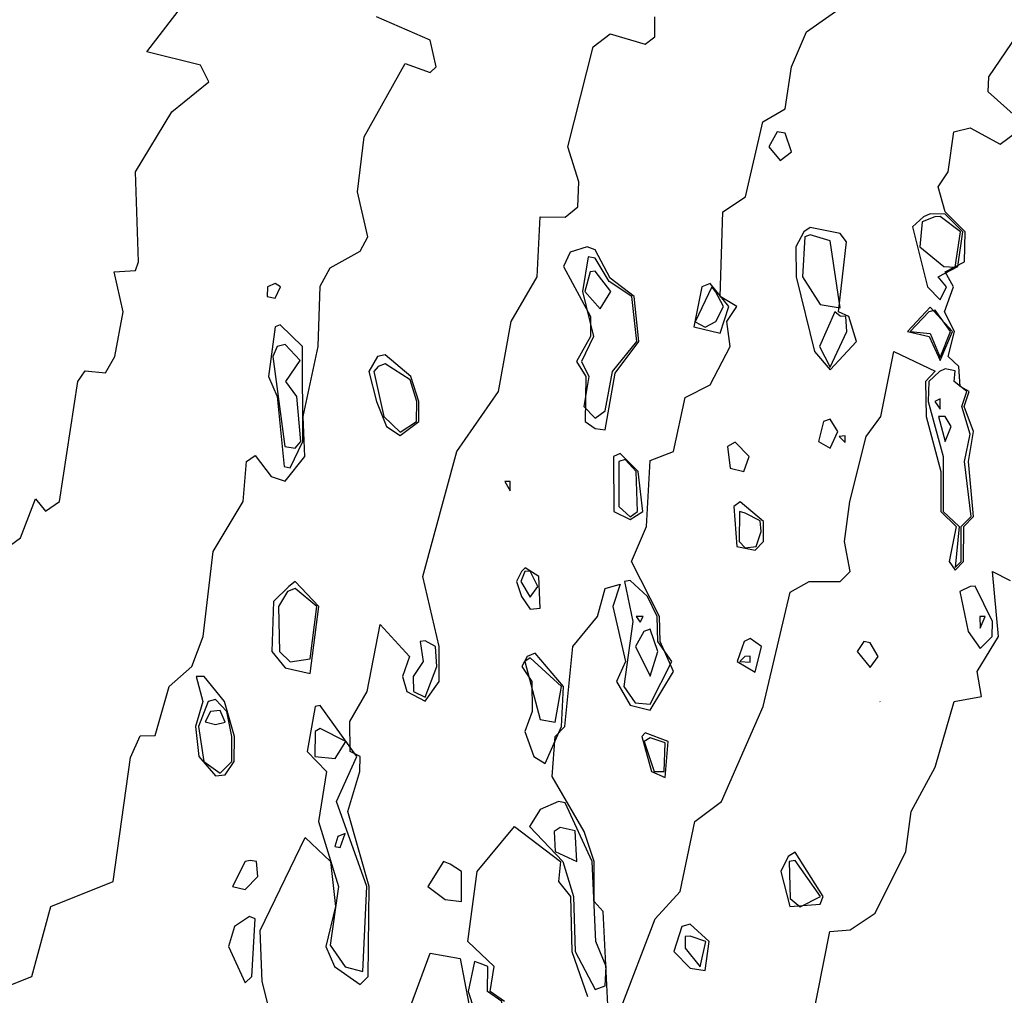
# Model space of a CAD drawing. Extents: x 525854 to 526292, y 3538893 to 3539372.
# Drawn here: x 525984 to 526006, y 3539136 to 3539158 of the extents above; entities that cross this region are included whole.
import ezdxf

# ---------------------------------------------------------------- set-up
doc = ezdxf.new("R2010")
doc.units = 0

msp = doc.modelspace()

# ---------------------------------------------------------------- linework, layer by layer
at = {"layer": 'Contours'}
for points in [[(525997.509, 3539136.069, 296.5), (525997.403, 3539138.316, 296.5), (525997.2, 3539138.54, 296.5), (525997.199, 3539139.439, 296.5), (525996.974, 3539140.113, 296.5), (525996.256, 3539141.349, 296.5), (525996.319, 3539142.248, 296.5), (525996.541, 3539142.473, 296.5), (525996.719, 3539144.271, 296.5), (525997.276, 3539144.945, 296.5), (525997.447, 3539145.577, 296.5), (525997.784, 3539145.674, 296.5), (525997.62, 3539145.169, 296.5), (525997.905, 3539143.934, 296.5), (525997.7, 3539143.484, 296.5), (525998.009, 3539142.952, 296.5), (525998.459, 3539142.84, 296.5), (525998.98, 3539143.709, 296.5), (525998.679, 3539144.383, 296.5), (525998.666, 3539144.945, 296.5), (525998.039, 3539146.181, 296.5), (525998.372, 3539146.967, 296.5), (525998.459, 3539148.453, 296.5), (525998.982, 3539148.653, 296.5), (525999.245, 3539149.868, 296.5), (525999.807, 3539150.157, 296.5), (526000.254, 3539151.012, 296.5), (526000.18, 3539151.574, 296.5), (526000.407, 3539151.911, 296.5), (526000.028, 3539152.136, 296.5), (526000.09, 3539154.046, 296.5), (526000.596, 3539154.383, 296.5), (526000.99, 3539156.068, 296.5), (526001.492, 3539156.357, 296.5), (526001.634, 3539157.304, 296.5), (526001.971, 3539158.09, 296.5), (526003.399, 3539159.102, 296.5)], [(525983.852, 3539146.382, 298), (525984.302, 3539146.714, 298), (525984.639, 3539147.594, 298), (525984.864, 3539147.311, 298), (525985.179, 3539147.529, 298), (525985.597, 3539150.225, 298), (525985.762, 3539150.47, 298), (525986.212, 3539150.422, 298), (525986.426, 3539150.787, 298), (525986.611, 3539151.798, 298), (525986.41, 3539152.697, 298), (525986.886, 3539152.72, 298), (525986.958, 3539152.922, 298), (525986.887, 3539154.944, 298), (525987.704, 3539156.293, 298), (525988.536, 3539156.967, 298), (525988.347, 3539157.34, 298), (525987.144, 3539157.641, 298), (525987.923, 3539158.652, 298)], [(525983.74, 3539136.529, 297.5), (525984.562, 3539136.855, 297.5), (525984.988, 3539138.428, 297.5), (525986.387, 3539138.99, 297.5), (525986.774, 3539141.78, 297.5), (525986.998, 3539142.263, 297.5), (525987.335, 3539142.273, 297.5), (525987.648, 3539143.372, 297.5), (525988.158, 3539143.821, 297.5), (525988.407, 3539144.495, 297.5), (525988.637, 3539146.405, 297.5), (525989.312, 3539147.529, 297.5), (525989.384, 3539148.428, 297.5), (525989.582, 3539148.562, 297.5), (525989.941, 3539148.091, 297.5), (525990.257, 3539147.988, 297.5), (525990.694, 3539148.54, 297.5), (525990.661, 3539149.439, 297.5), (525990.998, 3539151.012, 297.5), (525991.043, 3539152.371, 297.5), (525991.268, 3539152.78, 297.5), (525991.942, 3539153.16, 297.5), (525992.11, 3539153.484, 297.5), (525991.879, 3539154.495, 297.5), (525992.032, 3539155.731, 297.5), (525992.953, 3539157.376, 297.5), (525993.515, 3539157.175, 297.5), (525993.645, 3539157.304, 297.5), (525993.515, 3539157.903, 297.5), (525992.306, 3539158.427, 297.5)], [(525990.02, 3539135.619, 297), (525989.736, 3539136.743, 297), (525989.695, 3539137.89, 297), (525990.706, 3539139.976, 297), (525991.269, 3539139.439, 297), (525991.383, 3539138.428, 297), (525991.17, 3539137.529, 297), (525991.364, 3539137.08, 297), (525991.942, 3539136.67, 297), (525992.12, 3539136.855, 297), (525992.141, 3539138.878, 297), (525991.663, 3539140.563, 297), (525991.933, 3539141.462, 297), (525991.937, 3539141.799, 297), (525991.717, 3539141.911, 297), (525991.71, 3539142.585, 297), (525992.095, 3539143.259, 297), (525992.391, 3539144.769, 297), (525993.051, 3539144.046, 297), (525992.887, 3539143.596, 297), (525992.988, 3539143.259, 297), (525993.403, 3539143.042, 297), (525993.718, 3539143.484, 297), (525993.718, 3539144.271, 297), (525993.347, 3539145.844, 297), (525994.114, 3539148.653, 297), (525995.05, 3539150.001, 297), (525995.334, 3539151.574, 297), (525995.918, 3539152.585, 297), (525995.984, 3539153.933, 297), (525996.549, 3539153.924, 297), (525996.829, 3539154.158, 297), (525996.856, 3539154.72, 297), (525996.607, 3539155.506, 297), (525997.178, 3539157.753, 297), (525997.56, 3539158.041, 297), (525998.346, 3539157.815, 297), (525998.562, 3539157.978, 297), (525998.565, 3539158.427, 297)], [(526006.682, 3539156.18, 296), (526006.051, 3539156.742, 296), (526006.066, 3539157.079, 296), (526006.833, 3539158.203, 296)], [(525997.784, 3539136.097, 296), (525998.571, 3539138.15, 296), (525999.133, 3539138.761, 296), (525999.457, 3539140.338, 296), (526000.058, 3539140.788, 296), (526000.996, 3539142.922, 296), (526001.605, 3539145.495, 296), (526002.029, 3539145.731, 296), (526002.728, 3539145.732, 296), (526002.949, 3539145.956, 296), (526002.823, 3539146.63, 296), (526002.947, 3539147.529, 296), (526003.308, 3539148.99, 296), (526003.641, 3539149.439, 296), (526003.933, 3539150.9, 296), (526004.863, 3539150.463, 296), (526004.645, 3539150.225, 296), (526004.662, 3539149.439, 296), (526004.992, 3539148.203, 296), (526004.988, 3539147.304, 296), (526005.334, 3539146.967, 296), (526005.177, 3539146.181, 296), (526005.312, 3539145.988, 296), (526005.502, 3539146.181, 296), (526005.503, 3539146.967, 296), (526005.726, 3539147.192, 296), (526005.609, 3539148.428, 296), (526005.721, 3539149.102, 296), (526005.514, 3539149.664, 296), (526005.624, 3539150.001, 296), (526005.42, 3539150.113, 296), (526005.391, 3539150.563, 296), (526005.153, 3539150.787, 296), (526005.298, 3539151.349, 296), (526005.074, 3539151.798, 296), (526005.273, 3539152.36, 296), (526005.085, 3539152.697, 296), (526005.519, 3539152.922, 296), (526005.533, 3539153.596, 296), (526005.084, 3539154.046, 296), (526004.928, 3539154.607, 296), (526005.151, 3539154.944, 296), (526005.283, 3539155.843, 296), (526005.649, 3539155.928, 296), (526006.324, 3539155.565, 296), (526006.696, 3539155.843, 296)], [(526001.311, 3539155.843, 296.5), (526001.121, 3539155.506, 296.5), (526001.38, 3539155.198, 296.5), (526001.634, 3539155.394, 296.5), (526001.492, 3539155.812, 296.5), (526001.311, 3539155.843, 296.5)], [(526004.598, 3539153.933, 296.5), (526004.351, 3539153.709, 296.5), (526004.69, 3539152.36, 296.5), (526004.975, 3539152.061, 296.5), (526005.118, 3539152.36, 296.5), (526004.93, 3539152.585, 296.5), (526005.37, 3539152.81, 296.5), (526005.483, 3539153.596, 296.5), (526005.088, 3539153.991, 296.5), (526004.751, 3539153.994, 296.5), (526004.598, 3539153.933, 296.5)], [(526004.854, 3539153.933, 297), (526004.571, 3539153.821, 297), (526004.514, 3539153.259, 297), (526005.058, 3539152.81, 297), (526005.312, 3539152.799, 297), (526005.433, 3539153.596, 297), (526004.975, 3539153.936, 297), (526004.854, 3539153.933, 297)], [(526001.907, 3539153.596, 296.5), (526001.731, 3539153.259, 296.5), (526001.738, 3539152.585, 296.5), (526002.151, 3539150.9, 296.5), (526002.503, 3539150.487, 296.5), (526003.093, 3539151.124, 296.5), (526002.921, 3539151.686, 296.5), (526002.69, 3539151.798, 296.5), (526002.872, 3539153.371, 296.5), (526002.728, 3539153.552, 296.5), (526002.054, 3539153.689, 296.5), (526001.907, 3539153.596, 296.5)], [(526001.929, 3539153.484, 297), (526001.877, 3539152.585, 297), (526002.279, 3539151.961, 297), (526002.728, 3539151.883, 297), (526002.503, 3539153.387, 297), (526002.054, 3539153.529, 297), (526001.929, 3539153.484, 297)], [(525997.041, 3539153.259, 297), (525996.661, 3539153.134, 297), (525996.512, 3539152.81, 297), (525997.117, 3539151.686, 297), (525997.114, 3539151.237, 297), (525996.799, 3539150.675, 297), (525997.007, 3539150.338, 297), (525996.998, 3539149.328, 297), (525997.223, 3539149.17, 297), (525997.447, 3539149.145, 297), (525997.672, 3539150.419, 297), (525998.202, 3539151.124, 297), (525998.095, 3539152.136, 297), (525997.56, 3539152.549, 297), (525997.223, 3539153.187, 297), (525997.041, 3539153.259, 297)], [(525997.064, 3539153.034, 297.5), (525996.938, 3539152.248, 297.5), (525997.18, 3539151.237, 297.5), (525996.911, 3539150.675, 297.5), (525997.078, 3539150.338, 297.5), (525996.968, 3539149.664, 297.5), (525997.223, 3539149.407, 297.5), (525997.447, 3539149.566, 297.5), (525997.608, 3539150.45, 297.5), (525998.154, 3539151.124, 297.5), (525998.043, 3539152.136, 297.5), (525997.538, 3539152.473, 297.5), (525997.223, 3539153.004, 297.5), (525997.064, 3539153.034, 297.5)], [(525997.109, 3539152.697, 298), (525996.988, 3539152.248, 298), (525997.335, 3539151.864, 298), (525997.572, 3539152.248, 298), (525997.223, 3539152.712, 298), (525997.109, 3539152.697, 298)], [(525989.854, 3539152.36, 298), (525989.852, 3539152.136, 298), (525990.032, 3539152.101, 298), (525990.146, 3539152.36, 298), (525990.032, 3539152.43, 298), (525989.854, 3539152.36, 298)], [(525999.619, 3539152.36, 297), (525999.437, 3539151.461, 297), (526000.032, 3539151.318, 297), (526000.221, 3539151.911, 297), (525999.807, 3539152.429, 297), (525999.619, 3539152.36, 297)], [(525999.842, 3539152.36, 297.5), (525999.47, 3539151.567, 297.5), (525999.695, 3539151.449, 297.5), (525999.933, 3539151.574, 297.5), (526000.104, 3539151.911, 297.5), (525999.922, 3539152.248, 297.5), (525999.842, 3539152.36, 297.5)], [(526004.653, 3539151.798, 296.5), (526004.238, 3539151.349, 296.5), (526004.726, 3539151.237, 296.5), (526004.975, 3539150.699, 296.5), (526005.253, 3539151.349, 296.5), (526004.751, 3539151.899, 296.5), (526004.653, 3539151.798, 296.5)], [(526004.72, 3539151.798, 297), (526004.301, 3539151.349, 297), (526004.751, 3539151.308, 297), (526004.975, 3539150.77, 297), (526005.208, 3539151.349, 297), (526004.863, 3539151.832, 297), (526004.72, 3539151.798, 297)], [(526002.61, 3539151.798, 297), (526002.261, 3539151.012, 297), (526002.503, 3539150.551, 297), (526002.878, 3539151.349, 297), (526002.857, 3539151.686, 297), (526002.728, 3539151.699, 297), (526002.61, 3539151.798, 297)], [(525990.031, 3539151.461, 298), (525989.88, 3539150.338, 298), (525990.073, 3539149.888, 298), (525990.231, 3539148.315, 298), (525990.369, 3539148.29, 298), (525990.654, 3539148.877, 298), (525990.646, 3539151.012, 298), (525990.144, 3539151.499, 298), (525990.031, 3539151.461, 298)], [(525990.077, 3539151.012, 298.5), (525989.977, 3539150.787, 298.5), (525990.244, 3539148.765, 298.5), (525990.481, 3539148.73, 298.5), (525990.604, 3539148.877, 298.5), (525990.513, 3539149.888, 298.5), (525990.266, 3539150.225, 298.5), (525990.594, 3539150.703, 298.5), (525990.257, 3539151.063, 298.5), (525990.077, 3539151.012, 298.5)], [(525992.326, 3539150.787, 297.5), (525992.131, 3539150.45, 297.5), (525992.304, 3539149.776, 297.5), (525992.528, 3539149.214, 297.5), (525992.841, 3539149.017, 297.5), (525993.255, 3539149.327, 297.5), (525993.259, 3539149.776, 297.5), (525993.079, 3539150.338, 297.5), (525992.504, 3539150.831, 297.5), (525992.326, 3539150.787, 297.5)], [(525992.346, 3539150.563, 298), (525992.243, 3539150.45, 298), (525992.473, 3539149.439, 298), (525992.841, 3539149.09, 298), (525993.205, 3539149.327, 298), (525993.212, 3539149.776, 298), (525993.066, 3539150.265, 298), (525992.504, 3539150.624, 298), (525992.346, 3539150.563, 298)], [(526004.958, 3539150.45, 296.5), (526004.719, 3539150.225, 296.5), (526004.702, 3539149.776, 296.5), (526005.039, 3539148.54, 296.5), (526005.04, 3539147.304, 296.5), (526005.404, 3539146.967, 296.5), (526005.312, 3539146.05, 296.5), (526005.446, 3539146.181, 296.5), (526005.443, 3539146.967, 296.5), (526005.671, 3539147.192, 296.5), (526005.522, 3539148.428, 296.5), (526005.649, 3539149.045, 296.5), (526005.464, 3539149.664, 296.5), (526005.571, 3539150.001, 296.5), (526005.292, 3539150.225, 296.5), (526005.312, 3539150.468, 296.5), (526005.088, 3539150.514, 296.5), (526004.958, 3539150.45, 296.5)], [(526004.851, 3539149.776, 297), (526004.975, 3539149.605, 297), (526004.975, 3539149.84, 297), (526004.851, 3539149.776, 297)], [(526004.94, 3539149.439, 297), (526005.088, 3539148.876, 297), (526005.219, 3539149.214, 297), (526005.084, 3539149.439, 297), (526004.94, 3539149.439, 297)], [(526002.354, 3539149.327, 296.5), (526002.24, 3539148.877, 296.5), (526002.503, 3539148.732, 296.5), (526002.677, 3539149.102, 296.5), (526002.503, 3539149.379, 296.5), (526002.354, 3539149.327, 296.5)], [(526002.702, 3539148.99, 296.5), (526002.84, 3539148.86, 296.5), (526002.84, 3539149.007, 296.5), (526002.702, 3539148.99, 296.5)], [(526000.198, 3539148.765, 296.5), (526000.256, 3539148.28, 296.5), (526000.562, 3539148.203, 296.5), (526000.679, 3539148.54, 296.5), (526000.369, 3539148.868, 296.5), (526000.198, 3539148.765, 296.5)], [(525997.633, 3539148.54, 297), (525997.64, 3539147.304, 297), (525998.009, 3539147.125, 297), (525998.29, 3539147.304, 297), (525998.189, 3539148.203, 297), (525997.784, 3539148.612, 297), (525997.633, 3539148.54, 297)], [(525997.753, 3539148.428, 297.5), (525997.75, 3539147.417, 297.5), (525998.009, 3539147.189, 297.5), (525998.172, 3539147.304, 297.5), (525998.139, 3539148.203, 297.5), (525997.897, 3539148.473, 297.5), (525997.753, 3539148.428, 297.5)], [(525995.19, 3539147.978, 297), (525995.313, 3539147.773, 297), (525995.313, 3539147.984, 297), (525995.19, 3539147.978, 297)], [(526000.339, 3539147.417, 296.5), (526000.401, 3539146.518, 296.5), (526000.818, 3539146.436, 296.5), (526001.001, 3539146.63, 296.5), (526001.003, 3539147.08, 296.5), (526000.481, 3539147.52, 296.5), (526000.339, 3539147.417, 296.5)], [(526000.464, 3539147.304, 297), (526000.457, 3539146.63, 297), (526000.593, 3539146.489, 297), (526000.839, 3539146.518, 297), (526000.951, 3539146.855, 297), (526000.93, 3539147.1, 297), (526000.593, 3539147.265, 297), (526000.464, 3539147.304, 297)], [(525995.566, 3539145.956, 297), (525995.454, 3539145.731, 297), (525995.568, 3539145.394, 297), (525995.762, 3539145.114, 297), (525995.987, 3539145.135, 297), (525995.953, 3539145.844, 297), (525995.65, 3539146.037, 297), (525995.566, 3539145.956, 297)], [(525995.64, 3539145.956, 297.5), (525995.553, 3539145.731, 297.5), (525995.762, 3539145.38, 297.5), (525995.933, 3539145.619, 297.5), (525995.762, 3539145.964, 297.5), (525995.64, 3539145.956, 297.5)], [(526001.942, 3539135.062, 295.5), (526002.498, 3539137.866, 295.5), (526002.953, 3539137.906, 295.5), (526003.515, 3539138.278, 295.5), (526004.199, 3539139.664, 295.5), (526004.324, 3539140.563, 295.5), (526004.863, 3539141.556, 295.5), (526005.286, 3539143.035, 295.5), (526005.902, 3539143.147, 295.5), (526005.805, 3539143.709, 295.5), (526006.286, 3539144.495, 295.5), (526006.149, 3539145.956, 295.5), (526006.548, 3539145.753, 295.5)], [(525990.335, 3539145.619, 297.5), (525989.994, 3539145.282, 297.5), (525989.951, 3539144.158, 297.5), (525990.257, 3539143.793, 297.5), (525990.818, 3539143.662, 297.5), (525991.013, 3539145.169, 297.5), (525990.481, 3539145.729, 297.5), (525990.335, 3539145.619, 297.5)], [(525997.877, 3539145.731, 297), (525998.064, 3539144.832, 297), (525997.863, 3539143.372, 297), (525998.122, 3539143.005, 297), (525998.459, 3539142.977, 297), (525998.942, 3539143.934, 297), (525998.628, 3539144.383, 297), (525998.616, 3539144.945, 297), (525998.394, 3539145.394, 297), (525998.009, 3539145.753, 297), (525997.877, 3539145.731, 297)], [(526005.646, 3539145.619, 296), (526005.417, 3539145.507, 296), (526005.606, 3539144.608, 296), (526005.874, 3539144.223, 296), (526006.143, 3539144.495, 296), (526006.154, 3539144.832, 296), (526005.762, 3539145.628, 296), (526005.646, 3539145.619, 296)], [(525990.302, 3539145.507, 298), (525990.106, 3539145.169, 298), (525990.128, 3539144.158, 298), (525990.369, 3539143.925, 298), (525990.818, 3539143.997, 298), (525990.964, 3539145.169, 298), (525990.481, 3539145.572, 298), (525990.302, 3539145.507, 298)], [(525998.141, 3539144.945, 297.5), (525998.234, 3539144.817, 297.5), (525998.296, 3539144.945, 297.5), (525998.141, 3539144.945, 297.5)], [(526005.869, 3539144.945, 296.5), (526005.874, 3539144.685, 296.5), (526005.986, 3539144.948, 296.5), (526005.869, 3539144.945, 296.5)], [(525998.317, 3539144.608, 297.5), (525998.126, 3539144.271, 297.5), (525998.459, 3539143.608, 297.5), (525998.626, 3539144.158, 297.5), (525998.459, 3539144.662, 297.5), (525998.317, 3539144.608, 297.5)], [(525993.286, 3539144.383, 297.5), (525993.357, 3539143.934, 297.5), (525993.127, 3539143.596, 297.5), (525993.136, 3539143.259, 297.5), (525993.403, 3539143.13, 297.5), (525993.662, 3539143.821, 297.5), (525993.629, 3539144.271, 297.5), (525993.403, 3539144.396, 297.5), (525993.286, 3539144.383, 297.5)], [(526000.57, 3539144.383, 296.5), (526000.409, 3539143.934, 296.5), (526000.818, 3539143.698, 296.5), (526000.959, 3539144.271, 296.5), (526000.706, 3539144.449, 296.5), (526000.57, 3539144.383, 296.5)], [(526003.262, 3539144.383, 296), (526003.111, 3539144.158, 296), (526003.402, 3539143.802, 296), (526003.583, 3539144.046, 296), (526003.402, 3539144.354, 296), (526003.262, 3539144.383, 296)], [(525995.69, 3539144.046, 297), (525995.575, 3539143.821, 297), (525995.798, 3539143.484, 297), (525995.806, 3539142.81, 297), (525995.637, 3539142.361, 297), (525995.842, 3539141.799, 297), (525996.099, 3539141.641, 297), (525996.462, 3539142.473, 297), (525996.506, 3539143.372, 297), (525995.874, 3539144.124, 297), (525995.69, 3539144.046, 297)], [(525995.643, 3539143.934, 297.5), (525995.987, 3539142.628, 297.5), (525996.324, 3539142.574, 297.5), (525996.461, 3539143.372, 297.5), (525995.762, 3539144.016, 297.5), (525995.643, 3539143.934, 297.5)], [(526000.584, 3539144.046, 297), (526000.472, 3539143.934, 297), (526000.706, 3539143.921, 297), (526000.706, 3539144.052, 297), (526000.584, 3539144.046, 297)], [(525988.256, 3539143.596, 297.5), (525988.4, 3539143.035, 297.5), (525988.24, 3539142.473, 297.5), (525988.314, 3539141.799, 297.5), (525988.684, 3539141.363, 297.5), (525988.908, 3539141.384, 297.5), (525989.11, 3539141.686, 297.5), (525989.112, 3539142.248, 297.5), (525988.89, 3539143.035, 297.5), (525988.433, 3539143.596, 297.5), (525988.256, 3539143.596, 297.5)], [(525988.521, 3539143.035, 298), (525988.308, 3539142.473, 298), (525988.423, 3539141.686, 298), (525988.796, 3539141.427, 298), (525989.057, 3539141.686, 298), (525989.054, 3539142.248, 298), (525988.942, 3539142.81, 298), (525988.684, 3539143.083, 298), (525988.521, 3539143.035, 298)], [(526003.619, 3539143.035, 296), (526003.627, 3539143.029, 296)], [(525988.578, 3539142.81, 298.5), (525988.459, 3539142.581, 298.5), (525988.684, 3539142.521, 298.5), (525988.908, 3539142.567, 298.5), (525988.796, 3539142.832, 298.5), (525988.578, 3539142.81, 298.5)], [(525990.927, 3539142.922, 297.5), (525990.75, 3539141.911, 297.5), (525991.182, 3539141.462, 297.5), (525991.002, 3539140.338, 297.5), (525991.454, 3539138.878, 297.5), (525991.268, 3539137.557, 297.5), (525991.605, 3539137.073, 297.5), (525992, 3539136.967, 297.5), (525992.086, 3539138.878, 297.5), (525991.409, 3539140.788, 297.5), (525991.865, 3539141.799, 297.5), (525991.043, 3539142.944, 297.5), (525990.927, 3539142.922, 297.5)], [(525990.927, 3539142.361, 298), (525990.922, 3539141.799, 298), (525991.38, 3539141.753, 298), (525991.613, 3539142.136, 298), (525991.043, 3539142.428, 298), (525990.927, 3539142.361, 298)], [(525998.268, 3539142.248, 296.5), (525998.485, 3539141.462, 296.5), (525998.796, 3539141.324, 296.5), (525998.862, 3539142.136, 296.5), (525998.346, 3539142.331, 296.5), (525998.268, 3539142.248, 296.5)], [(525998.324, 3539142.136, 297), (525998.55, 3539141.462, 297), (525998.769, 3539141.462, 297), (525998.796, 3539142.109, 297), (525998.459, 3539142.216, 297), (525998.324, 3539142.136, 297)], [(525996.399, 3539140.788, 297), (525995.987, 3539140.607, 297), (525995.744, 3539140.226, 297), (525996.497, 3539139.439, 297), (525996.735, 3539138.653, 297), (525996.772, 3539137.417, 297), (525997.223, 3539136.559, 297), (525997.447, 3539136.64, 297), (525997.464, 3539137.08, 297), (525997.236, 3539137.642, 297), (525997.15, 3539139.439, 297), (525996.549, 3539140.756, 297), (525996.399, 3539140.788, 297)], [(525995.179, 3539136.293, 296.5), (525994.857, 3539136.518, 296.5), (525994.953, 3539137.08, 296.5), (525994.355, 3539137.642, 296.5), (525994.569, 3539139.215, 296.5), (525995.41, 3539140.226, 296.5), (525996.439, 3539139.439, 296.5), (525996.399, 3539138.99, 296.5), (525996.669, 3539138.653, 296.5), (525996.695, 3539137.417, 296.5), (525997.045, 3539136.406, 296.5)], [(525996.302, 3539140.113, 297.5), (525996.321, 3539139.664, 297.5), (525996.81, 3539139.439, 297.5), (525996.773, 3539140.13, 297.5), (525996.436, 3539140.206, 297.5), (525996.302, 3539140.113, 297.5)], [(525991.438, 3539140.001, 298), (525991.366, 3539139.776, 298), (525991.493, 3539139.754, 298), (525991.605, 3539140.065, 298), (525991.438, 3539140.001, 298)], [(526001.559, 3539139.552, 296), (526001.393, 3539139.215, 296), (526001.595, 3539138.428, 296), (526002.279, 3539138.477, 296), (526002.344, 3539138.653, 296), (526001.717, 3539139.646, 296), (526001.559, 3539139.552, 296)], [(525989.351, 3539139.439, 297.5), (525989.072, 3539138.878, 297.5), (525989.358, 3539138.811, 297.5), (525989.636, 3539139.102, 297.5), (525989.606, 3539139.439, 297.5), (525989.47, 3539139.46, 297.5), (525989.351, 3539139.439, 297.5)], [(525993.814, 3539139.439, 297), (525993.463, 3539138.878, 297), (525993.852, 3539138.588, 297), (525994.214, 3539138.54, 297), (525994.216, 3539139.215, 297), (525993.964, 3539139.376, 297), (525993.814, 3539139.439, 297)], [(526001.583, 3539139.439, 296.5), (526001.605, 3539138.603, 296.5), (526001.829, 3539138.419, 296.5), (526002.286, 3539138.653, 296.5), (526001.717, 3539139.464, 296.5), (526001.583, 3539139.439, 296.5)], [(525989.45, 3539138.203, 297.5), (525989.111, 3539137.979, 297.5), (525988.978, 3539137.529, 297.5), (525989.358, 3539136.714, 297.5), (525989.501, 3539136.855, 297.5), (525989.582, 3539138.152, 297.5), (525989.45, 3539138.203, 297.5)], [(525999.17, 3539137.979, 296), (525998.991, 3539137.417, 296), (525999.357, 3539137.042, 296), (525999.695, 3539136.988, 296), (525999.783, 3539137.642, 296), (525999.357, 3539138.031, 296), (525999.17, 3539137.979, 296)], [(525999.241, 3539137.754, 296.5), (525999.245, 3539137.494, 296.5), (525999.582, 3539137.072, 296.5), (525999.704, 3539137.642, 296.5), (525999.357, 3539137.763, 296.5), (525999.241, 3539137.754, 296.5)], [(525992.695, 3539135.17, 296.5), (525993.515, 3539137.376, 296.5), (525994.189, 3539137.255, 296.5), (525994.479, 3539135.732, 296.5)], [(525994.505, 3539137.192, 297), (525994.366, 3539136.518, 297), (525994.638, 3539135.69, 297), (525994.976, 3539135.761, 297), (525995.129, 3539136.069, 297), (525995.125, 3539136.293, 297), (525994.801, 3539136.518, 297), (525994.805, 3539137.08, 297), (525994.638, 3539137.147, 297), (525994.505, 3539137.192, 297)]]:
    msp.add_polyline3d(points, dxfattribs=at)

doc.saveas('drawing.dxf')
